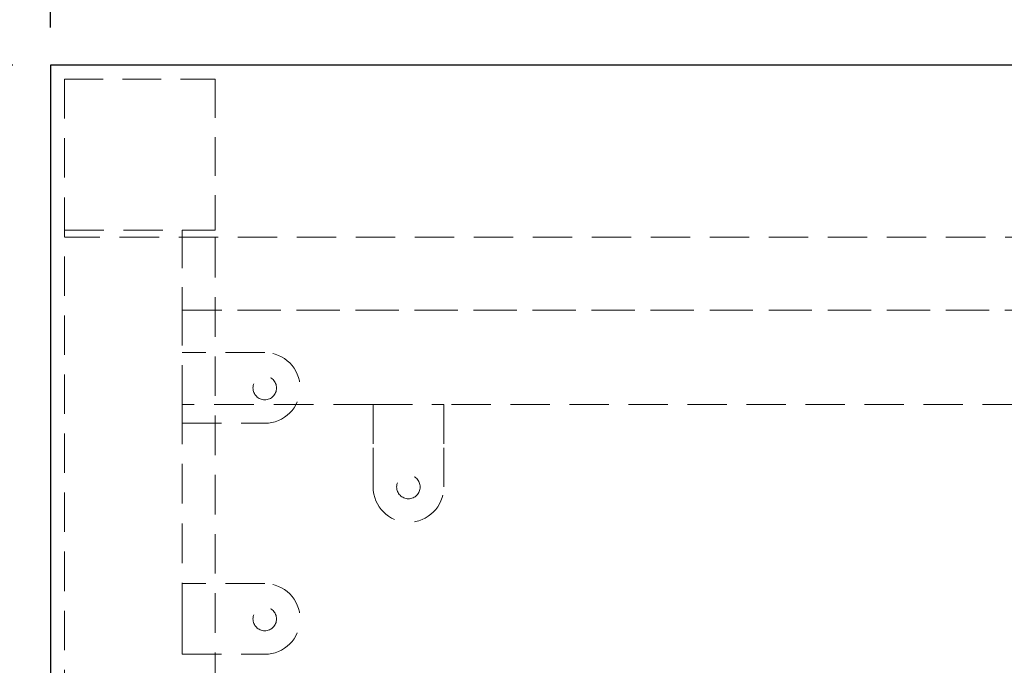
# Model space of a CAD drawing. Units: millimetres. Extents: x 3666 to 6641, y -3230 to -1121.
# Drawn here: x 3901 to 4110, y -1666 to -1529 of the extents above; entities that cross this region are included whole.
import ezdxf

# ---------------------------------------------------------------- set-up
doc = ezdxf.new("R2010")
doc.units = ezdxf.units.MM
doc.header["$LTSCALE"] = 5
doc.linetypes.add('HIDDEN2', pattern=[4.7625, 3.175, -1.5875])
doc.layers.add('Net Dim', color=5, linetype='Continuous', lineweight=18, true_color=0x0000ff)
doc.layers.add('Net Hidden', color=7, linetype='HIDDEN2', lineweight=20, true_color=0x0080ff)
doc.layers.add('Net Thay', color=7, linetype='Continuous', lineweight=25)
doc.styles.add('NDC_STD', font='arial.ttf')
doc.dimstyles.new('NDC_9 (in-mm)', dxfattribs={"dimscale": 8, "dimtxt": 2.25, "dimasz": 2.25, "dimexe": 1, "dimexo": 1, "dimgap": 0.5, "dimtad": 0, "dimlfac": 0.03937, "dimzin": 9, "dimdsep": 46, "dimtxsty": 'NDC_STD', "dimcen": 0, "dimclrt": 256, "dimadec": 0, "dimazin": 0, "dimtfac": 1, "dimtmove": 0, "dimatfit": 3, "dimfxl": 0, "dimfrac": 2, "dimtolj": 1, "dimtzin": 0, "dimarcsym": 0})

# ---------------------------------------------------------------- blocks, each defined once
blk = doc.blocks.new('*D3')
at = {"layer": 'Defpoints', "color": 0, "transparency": 16777216}
for p in [(4923.29, -1464.47), (3907.29, -1538.87), (4923.29, -1538.87)]:
    blk.add_point(p, dxfattribs=at)
at = {"layer": 'Net Dim', "color": 0, "lineweight": -2, "transparency": 16777216}
for p, q in [((3907.29, -1530.87), (3907.29, -1456.47)), ((4923.29, -1530.87), (4923.29, -1456.47)), ((3925.29, -1464.47), (4357.06, -1464.47)), ((4905.29, -1464.47), (4473.52, -1464.47))]:
    blk.add_line(p, q, dxfattribs=at)
at = {"layer": 'Net Dim', "color": 0, "transparency": 16777216}
for points in [[(3925.29, -1461.47), (3925.29, -1467.47), (3907.29, -1464.47)], [(4905.29, -1461.47), (4905.29, -1467.47), (4923.29, -1464.47)]]:
    blk.add_solid(points, dxfattribs=at)
at = {"layer": 'Net Dim', "transparency": 16777216, "char_height": 18, "attachment_point": 5, "style": 'NDC_STD'}
for s, insert in [('\\A1;40"', (4415.29, -1451.28)), ('\\A1;[1016mm]', (4415.29, -1480))]:
    blk.add_mtext(s, dxfattribs=dict(at, insert=insert))
blk = doc.blocks.new('*D4')
at = {"layer": 'Defpoints', "color": 0, "transparency": 16777216}
for p in [(3907.29, -1538.87), (3847.19, -1995.87), (3907.29, -1995.87)]:
    blk.add_point(p, dxfattribs=at)
at = {"layer": 'Net Dim', "color": 0, "lineweight": -2, "transparency": 16777216}
for p, q in [((3899.29, -1538.87), (3839.19, -1538.87)), ((3847.19, -1556.87), (3847.19, -1716.12)), ((3847.19, -1977.87), (3847.19, -1818.61)), ((3899.29, -1995.87), (3839.19, -1995.87))]:
    blk.add_line(p, q, dxfattribs=at)
at = {"layer": 'Net Dim', "color": 0, "transparency": 16777216}
for points in [[(3844.19, -1556.87), (3850.19, -1556.87), (3847.19, -1538.87)], [(3844.19, -1977.87), (3850.19, -1977.87), (3847.19, -1995.87)]]:
    blk.add_solid(points, dxfattribs=at)
at = {"layer": 'Net Dim', "transparency": 16777216, "char_height": 18, "attachment_point": 5, "rotation": 90, "style": 'NDC_STD'}
for s, insert in [('\\A1;[457mm]', (3862.69, -1767.37)), ('\\A1;18"', (3834, -1767.37))]:
    blk.add_mtext(s, dxfattribs=dict(at, insert=insert))

msp = doc.modelspace()

# ---------------------------------------------------------------- linework, layer by layer
at = {"layer": 'Net Hidden', "ltscale": 0.516858}
for p, q in [((3910.291, -1541.866), (3942.291, -1541.866)), ((3910.291, -1541.866), (3942.291, -1541.866)), ((3942.291, -1541.866), (3942.291, -1573.866)), ((3942.291, -1541.866), (3942.291, -1573.866))]:
    msp.add_line(p, q, dxfattribs=at)
at = {"layer": 'Net Hidden', "ltscale": 0.526101}
msp.add_line((3910.291, -1541.866), (3910.291, -1992.866), dxfattribs=at)
msp.add_line((3910.291, -1541.866), (3910.291, -1992.866), dxfattribs=at)
at = {"layer": 'Net Hidden', "ltscale": 0.524934}
for p, q in [((3910.291, -1573.866), (3935.291, -1573.866)), ((3910.291, -1573.866), (3935.291, -1573.866)), ((3935.291, -1610.866), (3935.291, -1590.866)), ((3935.291, -1610.866), (3935.291, -1590.866)), ((3952.791, -1599.866), (3935.291, -1599.866)), ((3952.791, -1599.866), (3935.291, -1599.866)), ((3975.791, -1628.366), (3975.791, -1610.866)), ((3975.791, -1610.866), (3990.791, -1610.866)), ((3975.791, -1610.866), (3975.791, -1628.366)), ((3975.791, -1610.866), (3990.791, -1610.866)), ((3990.791, -1610.866), (3990.791, -1628.366)), ((3990.791, -1628.366), (3990.791, -1610.866)), ((3935.291, -1614.866), (3952.791, -1614.866)), ((3935.291, -1614.866), (3952.791, -1614.866)), ((3952.791, -1648.866), (3935.291, -1648.866)), ((3935.291, -1663.866), (3935.291, -1648.866)), ((3952.791, -1648.866), (3935.291, -1648.866)), ((3935.291, -1663.866), (3935.291, -1648.866)), ((3935.291, -1663.866), (3952.791, -1663.866)), ((3935.291, -1663.866), (3952.791, -1663.866))]:
    msp.add_line(p, q, dxfattribs=at)
at = {"layer": 'Net Hidden', "ltscale": 0.489939}
msp.add_line((3942.291, -1573.866), (3935.291, -1573.866), dxfattribs=at)
msp.add_line((3942.291, -1573.866), (3935.291, -1573.866), dxfattribs=at)
at = {"layer": 'Net Hidden', "ltscale": 0.509936}
msp.add_line((3935.291, -1573.866), (3935.291, -1590.866), dxfattribs=at)
msp.add_line((3935.291, -1573.866), (3935.291, -1590.866), dxfattribs=at)
at = {"layer": 'Net Hidden', "ltscale": 0.527661}
msp.add_line((3942.291, -1960.866), (3942.291, -1573.866), dxfattribs=at)
msp.add_line((3942.291, -1960.866), (3942.291, -1573.866), dxfattribs=at)
at = {"layer": 'Net Hidden', "ltscale": 0.526237}
msp.add_line((4920.291, -1575.366), (3910.291, -1575.366), dxfattribs=at)
at = {"layer": 'Net Hidden', "ltscale": 0.526305}
for p, q in [((3935.291, -1590.866), (4895.291, -1590.866)), ((4895.291, -1590.866), (3935.291, -1590.866))]:
    msp.add_line(p, q, dxfattribs=at)
at = {"layer": 'Net Hidden', "ltscale": 0.531496}
msp.add_line((3975.791, -1610.866), (3935.291, -1610.866), dxfattribs=at)
msp.add_line((3975.791, -1610.866), (3935.291, -1610.866), dxfattribs=at)
at = {"layer": 'Net Hidden', "ltscale": 0.529934}
msp.add_line((3935.291, -1610.866), (3935.291, -1663.866), dxfattribs=at)
msp.add_line((3935.291, -1610.866), (3935.291, -1663.866), dxfattribs=at)
at = {"layer": 'Net Hidden', "ltscale": 0.525898}
msp.add_line((4263.791, -1610.866), (3990.791, -1610.866), dxfattribs=at)
msp.add_line((4263.791, -1610.866), (3990.791, -1610.866), dxfattribs=at)
at = {"layer": 'Net Hidden', "ltscale": 0.54971}
for centre in [(3952.791, -1607.366), (3952.791, -1607.366), (3983.291, -1628.366), (3983.291, -1628.366), (3952.791, -1656.366), (3952.791, -1656.366)]:
    msp.add_circle(centre, 2.5, dxfattribs=at)
for centre, start, end in [((3952.791, -1607.366), 270, 90), ((3952.791, -1607.366), 270, 90), ((3983.291, -1628.366), 180, 0), ((3983.291, -1628.366), 180, 0), ((3952.791, -1656.366), 270, 90), ((3952.791, -1656.366), 270, 90)]:
    msp.add_arc(centre, 7.5, start, end, dxfattribs=at)
at = {"layer": 'Net Thay'}
for p, q in [((3907.291, -1538.866), (3907.291, -1995.866)), ((4923.291, -1538.866), (3907.291, -1538.866))]:
    msp.add_line(p, q, dxfattribs=at)

# ---------------------------------------------------------------- dimensions: what is measured, and where the dimension line sits
at = {"layer": 'Net Dim'}
dim = msp.add_linear_dim(base=(4923.291, -1464.469), p1=(3907.291, -1538.866), p2=(4923.291, -1538.866), dimstyle='NDC_9 (in-mm)', override={"dimpost": '"\\X'}, dxfattribs=at)
dim.commit()
dim.dimension.update_dxf_attribs({"geometry": '*D3', "text_midpoint": (4415.291, -1464.469)})
dim = msp.add_linear_dim(base=(3847.19, -1995.866), p1=(3907.291, -1538.866), p2=(3907.291, -1995.866), angle=90, dimstyle='NDC_9 (in-mm)', override={"dimdec": 0, "dimpost": '"\\X'}, dxfattribs=at)
dim.commit()
dim.dimension.update_dxf_attribs({"geometry": '*D4', "text_midpoint": (3847.19, -1767.366), "dimtype": 128})

doc.saveas('drawing.dxf')
